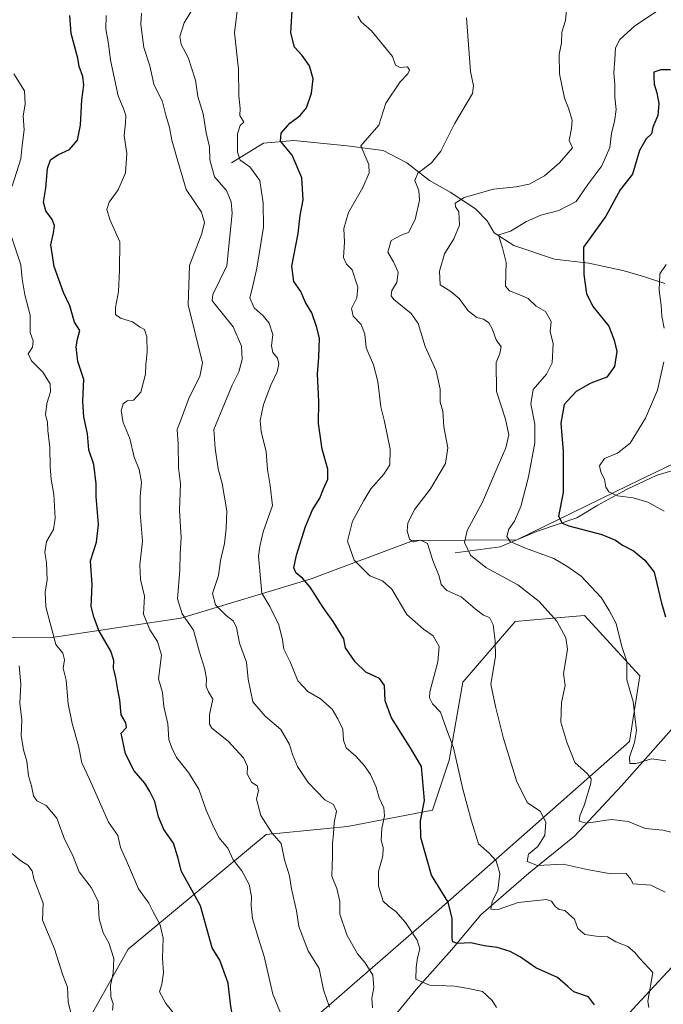
# Model space of a CAD drawing. Units: metres. Extents: x 625086 to 628562, y 4697167 to 4699543.
# Drawn here: x 625387 to 625592, y 4697424 to 4697738 of the extents above; entities that cross this region are included whole.
import ezdxf

# ---------------------------------------------------------------- set-up
doc = ezdxf.new("R2010")
doc.units = ezdxf.units.M
doc.header["$MEASUREMENT"] = 0
for name, color, linetype, lineweight in [('Arbolado forestal CxS', 92, 'Continuous', 0), ('Corriente natural lineal', 142, 'Continuous', 13), ('Curva de nivel maestra', 30, 'Continuous', 30), ('Curva de nivel normal', 30, 'Continuous', 0), ('Matorral CxS', 135, 'Continuous', 0)]:
    doc.layers.add(name, color=color, linetype=linetype, lineweight=lineweight)

msp = doc.modelspace()

# ---------------------------------------------------------------- linework, layer by layer
at = {"layer": 'Arbolado forestal CxS', "color": 92, "linetype": 'Continuous', "lineweight": 0}
for points in [[(625339.1905, 4697540.6999, 604.2338), (625397.6289, 4697540.9515, 580.6489), (625438.1267, 4697547.0869, 565.8516), (625479.7255, 4697559.6003, 549.7418), (625512.4373, 4697571.8815, 540.1067), (625545.4651, 4697572.1069, 529.9841), (625581.2179, 4697589.5483, 518.3908), (625618.8579, 4697607.6735, 508.8545), (625663.3319, 4697631.6919, 499.454), (625688.8925, 4697626.0073, 493.7557), (625715.8403, 4697640.0445, 490.4611), (625737.8095, 4697650.1415, 488.071), (625747.6309, 4697614.8377, 490.0981), (625762.1141, 4697571.3999, 495.6977), (625772.9057, 4697547.5511, 498.1343), (625759.7063, 4697517.9969, 509.0883), (625739.8913, 4697498.4307, 519.5277), (625727.2627, 4697519.6917, 513.142), (625705.8121, 4697538.1835, 507.6295), (625668.9231, 4697515.6319, 517.1956), (625635.5759, 4697479.2037, 529.9941), (625582.4477, 4697421.9403, 546.6738)], [(625663.3319, 4697631.6919, 499.454), (625618.8579, 4697607.6735, 508.8545), (625581.2179, 4697589.5483, 518.3908), (625545.4651, 4697572.1069, 529.9841), (625512.4373, 4697571.8815, 540.1067), (625479.7255, 4697559.6003, 549.7418), (625438.1267, 4697547.0869, 565.8516), (625397.6289, 4697540.9515, 580.6489), (625339.1905, 4697540.6999, 604.2338)], [(625380.1133, 4697337.2955, 602.4789), (625410.9371, 4697348.8927, 593.657), (625431.4191, 4697367.2069, 586.6268), (625474.0395, 4697413.4013, 569.9986), (625520.6187, 4697453.9847, 551.0814), (625581.4649, 4697507.6393, 530.9138), (625584.7241, 4697528.6793, 528.9027), (625567.0655, 4697547.9041, 532.3975), (625554.4691, 4697546.8553, 535.9653), (625544.8797, 4697546.0569, 538.0863), (625528.2397, 4697526.5737, 542.4442), (625523.8113, 4697501.6927, 546.6119), (625518.5151, 4697485.6795, 549.5136), (625491.3333, 4697480.5275, 559.2094), (625465.3543, 4697477.9451, 565.6665), (625421.2143, 4697441.2359, 583.6836), (625405.4431, 4697412.8847, 590.7958), (625394.6159, 4697389.7425, 600.1353), (625361.2529, 4697378.0793, 606.2325)], [(625361.2529, 4697378.0793, 606.2325), (625394.6159, 4697389.7425, 600.1353), (625405.4431, 4697412.8847, 590.7958), (625421.2143, 4697441.2359, 583.6836), (625465.3543, 4697477.9451, 565.6665), (625491.3333, 4697480.5275, 559.2094), (625518.5151, 4697485.6795, 549.5136), (625523.8113, 4697501.6927, 546.6119), (625528.2397, 4697526.5737, 542.4442), (625544.8797, 4697546.0569, 538.0863), (625554.4691, 4697546.8553, 535.9653), (625567.0655, 4697547.9041, 532.3975), (625584.7241, 4697528.6793, 528.9027), (625581.4649, 4697507.6393, 530.9138), (625520.6187, 4697453.9847, 551.0814), (625474.0395, 4697413.4013, 569.9986), (625431.4191, 4697367.2069, 586.6268), (625410.9371, 4697348.8927, 593.657), (625380.1133, 4697337.2955, 602.4789)], [(625363.1209, 4697307.0073, 605.6105), (625402.1805, 4697295.3247, 601.4473), (625471.5631, 4697314.2773, 587.296), (625517.6403, 4697349.7667, 574.2023), (625582.4477, 4697421.9403, 546.6738), (625635.5759, 4697479.2037, 529.9941), (625668.9231, 4697515.6319, 517.1956), (625705.8121, 4697538.1835, 507.6295), (625727.2627, 4697519.6917, 513.142), (625739.8913, 4697498.4307, 519.5277)]]:
    msp.add_polyline3d(points, dxfattribs=at)
at = {"layer": 'Corriente natural lineal', "color": 142, "linetype": 'Continuous', "lineweight": 13}
for points in [[(625454.2801, 4697692.5701, 557.5699), (625464.5401, 4697698.9401, 552.6926), (625474.2401, 4697699.7101, 549.6693), (625491.2401, 4697698.0301, 546.2118), (625502.7401, 4697696.5901, 544.0815), (625510.3601, 4697692.5701, 542.0099), (625517.5701, 4697686.9901, 539.2649), (625524.1901, 4697683.2701, 536.9691), (625532.2601, 4697677.9301, 534.2063), (625535.9601, 4697674.0601, 532.9875), (625538.2201, 4697670.2601, 531.9027), (625544.5201, 4697666.1501, 529.7928), (625557.4501, 4697661.8101, 526.9502), (625568.5101, 4697660.5801, 524.8092), (625579.7301, 4697658.0501, 522.4447), (625585.9701, 4697656.3101, 521.2952), (625592.7501, 4697654.0601, 519.6841)], [(625498.8801, 4697410.8401, 562.3702), (625513.2601, 4697428.3501, 555.4262), (625524.6701, 4697441.1601, 550.8629), (625533.9701, 4697452.2501, 547.174), (625549.2601, 4697465.5801, 540.904), (625563.9001, 4697477.3501, 536.4839), (625578.9501, 4697493.5201, 531.9111), (625597.3001, 4697514.2101, 525.4651), (625606.1201, 4697521.3201, 522.2603), (625614.2901, 4697525.6001, 520.5741), (625621.3001, 4697532.1101, 518.6515), (625631.7401, 4697543.9101, 515.3326), (625638.9701, 4697553.5601, 513.3164), (625645.7801, 4697564.6401, 510.111), (625654.1701, 4697577.5601, 505.0841), (625659.1301, 4697587.0301, 502.448), (625659.2401, 4697593.0801, 501.4242), (625659.1001, 4697598.1901, 500.5682), (625655.7001, 4697605.6301, 499.8955), (625653.4978, 4697613.4128, 499.9101)], [(625525.7201, 4697567.9401, 536.8634), (625540.1101, 4697569.8801, 532.1965), (625551.7301, 4697574.7501, 527.8173), (625564.6501, 4697579.0901, 524.1067), (625571.3401, 4697583.2001, 521.9363), (625580.6701, 4697588.2801, 518.6666), (625589.9801, 4697592.7101, 516.3441), (625608.5301, 4697598.2301, 511.8544), (625624.5801, 4697605.0501, 507.1926), (625644.3901, 4697607.9401, 501.8704), (625650.8101, 4697609.6701, 500.6146), (625652.2701, 4697611.1301, 500.1371), (625653.4978, 4697613.4128, 499.9101)]]:
    msp.add_polyline3d(points, dxfattribs=at)
at = {"layer": 'Curva de nivel maestra', "color": 30, "linetype": 'Continuous', "lineweight": 30, "flags": 128}
for points, elevation in [([(625570.26, 4697423.4801), (625568.39, 4697426.0001), (625563.69, 4697427.6001), (625561.79, 4697429.3601), (625558.41, 4697432.2001), (625551.51, 4697435.2601), (625546.64, 4697438.7601), (625543.32, 4697440.5701), (625539.21, 4697441.7901), (625535.04, 4697442.2801), (625530.74, 4697443.3201), (625526.52, 4697443.1001), (625525.04, 4697443.5601), (625524.75, 4697444.6501), (625524.83, 4697451.0601), (625523.5, 4697456.2701), (625518.22, 4697464.9301), (625514.82, 4697476.9901), (625514.69, 4697482.2401), (625515.93, 4697488.8401), (625514.95, 4697499.6201), (625511.54, 4697505.3801), (625505.36, 4697515.2601), (625503.39, 4697520.6101), (625503.22, 4697525.5501), (625501.54, 4697527.8301), (625497.17, 4697529.8301), (625493.81, 4697533.0601), (625490.71, 4697537.6001), (625490.16, 4697540.4401), (625486.79, 4697545.9601), (625483.59, 4697550.4401), (625479.39, 4697556.9401), (625476.97, 4697559.9001), (625474.95, 4697561.5001), (625474.25, 4697563.2001), (625475.03, 4697567.2601), (625477.92, 4697576.3901), (625480.15, 4697581.7201), (625482.5, 4697585.4801), (625483.65, 4697588.4301), (625485.07, 4697591.4801), (625485.07, 4697594.7201), (625483.27, 4697601.0501), (625482.05, 4697609.3201), (625482.21, 4697616.3101), (625481.78, 4697625.1301), (625482.24, 4697630.4601), (625482.39, 4697636.5901), (625481.42, 4697640.2501), (625479.98, 4697644.6301), (625477.93, 4697647.9401), (625476.46, 4697651.5301), (625474.18, 4697654.7101), (625473.6, 4697659.5401), (625475.59, 4697670.0401), (625476.25, 4697675.8001), (625477.13, 4697680.7401), (625476.73, 4697687.8001), (625473.72, 4697695.0801), (625469.98, 4697699.5101), (625470.12, 4697702.0601), (625472.95, 4697705.3201), (625476.25, 4697707.7001), (625478.2, 4697710.2501), (625479.86, 4697714.8501), (625480.37, 4697719.4701), (625479.22, 4697723.5801), (625476.86, 4697726.8801), (625474.46, 4697729.5601), (625473.26, 4697734.1701), (625473.78, 4697743.1201)], 550), ([(625455.12, 4697416.5301), (625453.93, 4697423.7701), (625453.19, 4697430.4301), (625450.55, 4697437.7501), (625448.12, 4697441.7401), (625444.34, 4697455.1101), (625438.31, 4697466.0701), (625437.09, 4697470.6501), (625435.79, 4697475.1201), (625432.66, 4697479.5401), (625430.94, 4697483.5201), (625429.83, 4697488.4201), (625428.18, 4697491.6401), (625426.56, 4697494.3101), (625423.14, 4697498.2701), (625420.44, 4697503.7201), (625419.05, 4697510.2601), (625420.69, 4697512.1601), (625420.49, 4697513.6601), (625418.98, 4697516.1901), (625418.63, 4697521.0101), (625417.93, 4697524.1601), (625417.3, 4697528.0201), (625416.57, 4697531.1101), (625416.71, 4697533.5901), (625415.68, 4697536.5601), (625411.84, 4697543.1201), (625410.28, 4697547.4501), (625409.46, 4697550.8401), (625409.8, 4697557.7601), (625409.28, 4697565.3901), (625411.12, 4697571.3901), (625411.8, 4697577.0401), (625411.08, 4697586.0001), (625411.03, 4697590.0401), (625410.28, 4697596.2301), (625408.66, 4697600.9001), (625408.22, 4697605.9401), (625407.08, 4697611.3901), (625406.8, 4697616.3901), (625407.1, 4697623.3901), (625405.22, 4697629.0901), (625404.7, 4697633.8301), (625405.08, 4697636.2701), (625405.79, 4697639.0601), (625404.16, 4697641.7001), (625402.67, 4697646.8701), (625400.65, 4697651.1801), (625397.61, 4697659.4801), (625396.58, 4697666.4401), (625397.4, 4697670.2601), (625397.7, 4697672.5601), (625396.96, 4697674.4901), (625394.94, 4697677.3001), (625394.2, 4697680.0501), (625394.95, 4697684.5601), (625395.46, 4697690.7601), (625396.48, 4697693.6301), (625398.76, 4697695.2001), (625402.52, 4697696.9001), (625405.07, 4697699.8601), (625406, 4697704.7101), (625406.43, 4697712.7101), (625407.1, 4697717.4201), (625406.82, 4697720.2201), (625405.56, 4697723.4201), (625405.21, 4697726.0401), (625403.08, 4697733.9901), (625402.61, 4697739.7001)], 575), ([(625594.55, 4697722.3901), (625591.42, 4697722.3001), (625589.26, 4697721.6201), (625589.19, 4697720.0801), (625589.29, 4697717.7201), (625590.21, 4697715.0401), (625590.84, 4697711.6201), (625590.47, 4697707.7101), (625588.88, 4697704.0401), (625588.5, 4697701.8601), (625586.79, 4697700.2901), (625584.62, 4697696.5201), (625582.45, 4697688.9601), (625578.52, 4697684.0001), (625573.91, 4697675.6201), (625566.79, 4697665.7101), (625566.85, 4697656.8801), (625567.7, 4697650.7001), (625569.81, 4697646.6401), (625574.85, 4697640.3701), (625576.58, 4697635.8801), (625577.39, 4697632.2601), (625576.65, 4697627.5501), (625574.16, 4697624.1301), (625569.1, 4697622.2001), (625564.45, 4697619.5001), (625560.56, 4697615.3901), (625559.52, 4697609.3901), (625560.31, 4697600.3901), (625560.22, 4697587.2401), (625558.74, 4697579.6501), (625559.95, 4697577.4801), (625562.07, 4697576.6301), (625572.59, 4697573.8201), (625577.03, 4697572.0201), (625579.22, 4697570.3801), (625582.76, 4697568.6001), (625586.34, 4697565.6601), (625589.37, 4697561.7801), (625591.54, 4697552.2601), (625592.97, 4697547.5301)], 525)]:
    msp.add_lwpolyline(points, dxfattribs=dict(at, elevation=elevation))
at = {"layer": 'Curva de nivel normal', "color": 30, "linetype": 'Continuous', "lineweight": 0, "flags": 128}
for points, elevation in [([(625538.97, 4697422.6701), (625537.55, 4697424.8701), (625534.48, 4697427.7201), (625530.03, 4697428.6801), (625525.55, 4697429.4601), (625517.56, 4697429.7901), (625513.22, 4697431.6701), (625513.33, 4697435.4401), (625513.76, 4697438.5401), (625514.48, 4697441.3801), (625513.6, 4697444.1701), (625509.84, 4697449.7401), (625506.74, 4697453.3001), (625504.49, 4697455.0601), (625502.73, 4697456.6001), (625501.27, 4697461.3901), (625501.21, 4697466.0701), (625502.63, 4697471.0801), (625502.76, 4697473.7701), (625502.14, 4697476.0701), (625502.28, 4697479.8201), (625503.16, 4697483.8401), (625502.92, 4697486.4201), (625501.47, 4697489.6301), (625500.54, 4697493.0501), (625498.75, 4697497.1201), (625496.8, 4697499.9201), (625494.02, 4697502.9501), (625490.95, 4697505.6201), (625490.05, 4697508.0601), (625489.89, 4697511.5901), (625488.23, 4697514.8701), (625486.42, 4697517.9701), (625482.73, 4697521.2901), (625478.72, 4697523.6101), (625475.53, 4697527.0401), (625473.06, 4697533.1001), (625471, 4697537.1801), (625470.63, 4697540.1801), (625469.43, 4697544.9901), (625466.54, 4697550.7701), (625464, 4697555.1001), (625462.94, 4697566.9301), (625463.36, 4697570.0201), (625464.42, 4697574.7201), (625467.43, 4697583.0501), (625466.69, 4697589.5201), (625465.82, 4697594.6001), (625465.37, 4697600.1901), (625463.75, 4697606.7201), (625463.46, 4697610.2901), (625464.54, 4697615.3901), (625466.8, 4697621.5301), (625468.84, 4697625.7601), (625469.45, 4697628.3301), (625468.97, 4697630.1901), (625467.46, 4697632.0001), (625467.1, 4697634.1001), (625467.47, 4697637.7201), (625466.35, 4697641.3801), (625464.45, 4697643.7401), (625461.54, 4697646.2701), (625460.18, 4697649.4501), (625460.9, 4697652.2901), (625462.38, 4697658.9101), (625464.49, 4697672.0201), (625464.38, 4697679.7201), (625463.38, 4697686.9501), (625460.14, 4697691.3401), (625457.1, 4697693.4401), (625456.18, 4697696.0501), (625456.21, 4697701.9001), (625457.05, 4697704.5501), (625458.26, 4697705.6201), (625456.92, 4697707.7001), (625457.1, 4697709.9401), (625456.64, 4697714.0401), (625456.53, 4697722.5601), (625455.25, 4697734.1301), (625456.41, 4697743.7101)], 555), ([(625593.11, 4697501.4801), (625588.5, 4697502.1201), (625583.6, 4697500.6501), (625581.61, 4697500.6001), (625581.49, 4697502.6301), (625583.07, 4697507.2801), (625583.68, 4697511.1601), (625583.13, 4697515.6201), (625582.64, 4697520.4001), (625580.61, 4697527.4001), (625580.64, 4697533.2701), (625579.01, 4697538.0001), (625577.21, 4697545.3201), (625574.96, 4697549.5201), (625572.46, 4697553.5901), (625566.05, 4697560.5301), (625561.4, 4697563.7401), (625557.27, 4697566.1301), (625548.18, 4697569.4001), (625543.36, 4697571.5801), (625542.25, 4697573.1401), (625542.93, 4697575.5001), (625544.76, 4697578.0601), (625546.72, 4697582.7301), (625549.19, 4697592.2001), (625551.24, 4697603.0701), (625551.21, 4697609.1001), (625549.88, 4697615.6201), (625550.72, 4697620.1601), (625554.97, 4697625.0501), (625556.77, 4697628.7201), (625557.05, 4697634.8401), (625556.13, 4697638.5801), (625556.4, 4697641.9401), (625554.64, 4697645.1201), (625551.61, 4697646.8201), (625549.03, 4697649.2501), (625546.46, 4697650.4601), (625543.06, 4697651.7001), (625541.85, 4697653.1801), (625542.1, 4697660.7601), (625540.92, 4697665.4601), (625539.89, 4697668.4501), (625539.7, 4697669.6501), (625543.48, 4697670.8001), (625548.58, 4697673.8501), (625553.16, 4697675.8401), (625558.85, 4697677.3401), (625564.4, 4697680.2801), (625568.19, 4697685.7101), (625572.66, 4697691.7101), (625575.12, 4697697.4801), (625575.69, 4697702.1201), (625576.69, 4697705.8101), (625577.16, 4697709.6701), (625576.8, 4697713.5901), (625576.79, 4697717.6701), (625576.5, 4697721.3501), (625576.82, 4697725.6201), (625576.94, 4697729.3801), (625578.34, 4697732.0401), (625583.2, 4697736.3801), (625593.6, 4697743.3801)], 530), ([(625485.56, 4697422.7101), (625483.68, 4697428.2501), (625482.26, 4697435.1101), (625478.77, 4697440.7501), (625475.8, 4697448.5201), (625475.06, 4697453.5501), (625473.47, 4697460.6001), (625472.82, 4697464.7001), (625471.2, 4697469.7901), (625470.19, 4697475.0201), (625467.18, 4697478.4501), (625463.67, 4697483.9901), (625462.28, 4697489.1901), (625462.9, 4697491.9601), (625462.51, 4697493.4501), (625460.82, 4697494.5401), (625459.31, 4697497.2601), (625459.39, 4697499.6801), (625458.07, 4697502.4701), (625453.18, 4697507.7301), (625448.04, 4697511.9301), (625447.27, 4697513.2101), (625447.23, 4697516.1401), (625448.3, 4697521.2001), (625446.95, 4697523.5001), (625446.22, 4697525.1801), (625446.29, 4697527.7901), (625445.68, 4697531.1401), (625444.02, 4697536.2301), (625442.13, 4697543.1901), (625438.5, 4697548.4501), (625437, 4697553.2401), (625437.76, 4697562.3901), (625437.87, 4697567.7201), (625438.17, 4697572.7201), (625437.7, 4697581.6301), (625437.94, 4697590.0601), (625437.38, 4697595.1701), (625437.19, 4697602.7701), (625436.89, 4697607.3901), (625438.25, 4697610.7201), (625440.74, 4697617.6301), (625444.19, 4697624.3701), (625445, 4697628.7401), (625440.43, 4697647.2301), (625440.84, 4697659.8101), (625444.85, 4697669.9901), (625445.68, 4697673.5601), (625444.72, 4697676.8701), (625439.81, 4697684.1401), (625437.11, 4697693.1701), (625435.22, 4697699.9001), (625434.5, 4697703.8701), (625433.29, 4697707.8301), (625432.21, 4697712.0901), (625429.47, 4697717.7701), (625428.19, 4697723.5801), (625426.27, 4697729.5101), (625425.34, 4697736.8601), (625425.57, 4697740.4101)], 565), ([(625441.82, 4697741.6901), (625439.16, 4697737.4101), (625437.78, 4697732.9701), (625438.2, 4697730.4001), (625440.39, 4697726.2601), (625442.82, 4697719.0301), (625443.56, 4697713.7701), (625445.2, 4697708.2301), (625446.14, 4697702.1601), (625447.25, 4697697.7601), (625447.38, 4697693.5701), (625448.81, 4697688.0901), (625452.65, 4697683.7401), (625454.23, 4697680.1501), (625454.48, 4697676.4801), (625452.84, 4697659.7101), (625448.32, 4697650.5301), (625448.12, 4697648.6301), (625449.07, 4697647.3201), (625454.8, 4697640.2001), (625457.51, 4697634.0501), (625457.74, 4697629.7301), (625456.61, 4697625.7601), (625454.5, 4697621.5701), (625452.2, 4697615.8801), (625448.69, 4697607.4201), (625449.04, 4697601.4001), (625450, 4697594.7801), (625451.28, 4697590.1401), (625452.81, 4697581.3901), (625452.53, 4697575.7201), (625452.01, 4697570.9701), (625450.76, 4697565.5401), (625450.18, 4697560.6701), (625448.17, 4697554.9601), (625449.16, 4697551.3401), (625452.54, 4697547.9301), (625454.93, 4697546.1101), (625455.86, 4697544.0801), (625456.86, 4697539.0901), (625459.12, 4697533.0101), (625459.65, 4697527.5401), (625461.12, 4697520.3501), (625465.06, 4697515.7001), (625470.03, 4697511.4701), (625472.85, 4697506.6801), (625473.74, 4697503.4701), (625475.34, 4697499.6101), (625478.73, 4697494.5901), (625484.07, 4697489.0201), (625486.83, 4697487.5001), (625487.82, 4697485.4201), (625487.14, 4697481.7601), (625486.88, 4697478.0901), (625486.55, 4697475.1101), (625486.57, 4697470.9901), (625486.35, 4697464.6301), (625487.95, 4697460.6901), (625488.9, 4697456.4701), (625488.91, 4697452.4601), (625491.15, 4697445.8501), (625494.52, 4697439.8101), (625497.04, 4697436.9401), (625499.46, 4697432.9801), (625499.74, 4697428.9701), (625499.08, 4697425.6501), (625499.34, 4697422.5201)], 560), ([(625595.6, 4697478.5001), (625592.06, 4697479.3001), (625586.45, 4697479.8101), (625581.08, 4697482.0801), (625575.69, 4697482.7501), (625567.66, 4697481.4901), (625565.38, 4697482.1901), (625565.59, 4697483.9201), (625567.06, 4697487.5401), (625569.06, 4697494.3801), (625569.19, 4697495.7401), (625568.06, 4697497.2801), (625563.96, 4697500.9401), (625561.44, 4697507.4801), (625559.47, 4697513.8401), (625559.71, 4697520.1501), (625560.87, 4697525.5001), (625560.36, 4697529.4201), (625560.95, 4697532.4801), (625561.66, 4697537.1801), (625561.06, 4697540.7801), (625558.24, 4697546.1401), (625552.56, 4697552.4301), (625545.73, 4697557.7301), (625535.54, 4697563.2701), (625530.61, 4697567.2401), (625528.74, 4697571.2901), (625529.6, 4697575.0501), (625534.46, 4697584.1601), (625539.12, 4697595.1301), (625541.97, 4697601.4901), (625542.87, 4697605.6701), (625541.88, 4697610.7201), (625538.99, 4697619.5501), (625538.83, 4697628.8101), (625540.07, 4697631.6601), (625540.44, 4697633.7801), (625538.89, 4697636.0701), (625537.71, 4697639.3601), (625536.53, 4697641.4601), (625534.8, 4697642.6501), (625532.68, 4697643.1901), (625529.92, 4697645.3401), (625527.04, 4697649.2701), (625524.33, 4697651.5401), (625521, 4697653.6001), (625520.7, 4697657.9401), (625522.35, 4697663.5001), (625525.32, 4697668.3401), (625527.16, 4697672.6801), (625526.88, 4697676.9801), (625525.85, 4697678.6001), (625525.72, 4697679.7601), (625528.6, 4697681.5401), (625538.02, 4697684.1901), (625545.24, 4697684.9201), (625549.35, 4697685.8201), (625554.3, 4697688.4801), (625559.06, 4697692.6601), (625563.23, 4697697.4501), (625562.15, 4697699.7101), (625562.94, 4697703.5401), (625563.14, 4697706.2201), (625562, 4697710.1101), (625560.72, 4697713.2701), (625559.14, 4697721.0401), (625558.98, 4697727.2001), (625559.75, 4697730.9601), (625559.8, 4697734.3501), (625560.98, 4697738.0801), (625561.3, 4697741.4501)], 535), ([(625414.22, 4697739.7101), (625414.1, 4697735.4601), (625415.01, 4697730.7001), (625415.58, 4697725.4601), (625418.12, 4697714.0401), (625419.86, 4697709.7101), (625420.48, 4697707.7101), (625420.44, 4697705.3801), (625420.01, 4697701.3801), (625420.85, 4697695.6301), (625420.46, 4697689.4001), (625418.04, 4697683.9601), (625415.22, 4697680.0401), (625414.46, 4697677.6601), (625415.39, 4697674.5201), (625418.61, 4697667.3301), (625418.52, 4697658.3201), (625418.2, 4697651.5001), (625417.18, 4697646.3801), (625417.25, 4697644.1201), (625418.78, 4697642.9901), (625422.6, 4697641.8401), (625424.88, 4697640.2001), (625426.51, 4697639.3401), (625427.23, 4697637.0301), (625427.32, 4697632.0501), (625426.87, 4697628.1201), (625426.85, 4697625.0901), (625425.36, 4697619.3301), (625422.96, 4697616.7601), (625420.98, 4697616.5501), (625419.67, 4697615.5701), (625418.98, 4697613.3901), (625419.72, 4697609.5801), (625421.75, 4697604.5301), (625423.22, 4697598.5801), (625424.73, 4697594.5701), (625425.55, 4697590.5801), (625425.05, 4697585.9201), (625425.13, 4697580.6701), (625425.84, 4697571.7101), (625424.95, 4697564.1501), (625425.22, 4697559.4101), (625426.52, 4697554.0601), (625426.18, 4697548.4001), (625428.14, 4697543.3501), (625430.64, 4697539.6601), (625431.88, 4697535.2601), (625430.98, 4697527.7301), (625432.26, 4697523.3501), (625432.66, 4697518.8701), (625433.97, 4697513.3301), (625434.29, 4697508.3201), (625435.23, 4697505.6001), (625436.76, 4697502.5601), (625440.59, 4697497.7901), (625443.82, 4697492.3701), (625446.17, 4697485.7301), (625448.22, 4697481.1101), (625450.21, 4697476.9701), (625453.11, 4697473.5601), (625454.77, 4697469.8701), (625457.54, 4697466.2801), (625459.94, 4697461.8901), (625460.72, 4697458.0501), (625460.53, 4697455.1001), (625461.04, 4697451.0701), (625462.83, 4697444.9901), (625464.77, 4697438.9501), (625467.49, 4697426.8401), (625473.53, 4697412.1201)], 570), ([(625494.7, 4697739.5101), (625495.7, 4697737.6401), (625498.98, 4697734.7801), (625505.77, 4697726.6401), (625506.66, 4697723.8601), (625508.2, 4697723.0401), (625510.55, 4697723.3101), (625511.21, 4697722.2901), (625510.59, 4697721.0701), (625508.16, 4697718.5201), (625503.62, 4697711.6801), (625501.41, 4697704.7101), (625495.61, 4697698.1001), (625498.21, 4697692.1001), (625498.28, 4697689.3801), (625496.27, 4697684.7101), (625491.64, 4697676.7101), (625490.13, 4697671.6701), (625490.34, 4697667.2101), (625490.12, 4697662.4001), (625491, 4697660.2701), (625492.88, 4697658.4301), (625494.62, 4697652.8401), (625494.29, 4697649.4201), (625492.59, 4697646.0401), (625493.2, 4697643.5601), (625495.69, 4697640.9001), (625496.9, 4697637.8001), (625497.35, 4697633.4401), (625499.64, 4697628.0801), (625501.03, 4697622.7101), (625502.02, 4697614.5701), (625503.2, 4697609.9701), (625504.97, 4697601.0801), (625504.83, 4697596.1101), (625503, 4697593.0701), (625498.8, 4697588.3901), (625496.6, 4697584.7201), (625492.92, 4697578.0501), (625491.4, 4697571.7001), (625493.43, 4697565.6401), (625498.45, 4697560.5801), (625502.52, 4697559.0501), (625505.51, 4697556.3101), (625510.31, 4697548.2001), (625515.6, 4697543.5301), (625518.75, 4697541.4701), (625520.6, 4697538.0501), (625520.19, 4697533.1401), (625517.7, 4697523.5401), (625517.55, 4697521.5801), (625518.51, 4697519.7201), (625521.06, 4697517.0401), (625522.87, 4697511.9501), (625525.25, 4697505.6001), (625528.19, 4697492.3701), (625530.93, 4697482.2001), (625533.25, 4697474.9601), (625536.66, 4697471.9301), (625538.86, 4697469.5001), (625540.03, 4697465.4201), (625539.36, 4697460.1601), (625537.6, 4697456.3801), (625537.16, 4697454.0201), (625539.48, 4697453.9601), (625545.83, 4697456.1701), (625554.96, 4697457.1101), (625556.53, 4697456.5601), (625557.66, 4697454.9501), (625558.98, 4697453.9401), (625560.74, 4697453.6601), (625562.01, 4697452.5901), (625563.9, 4697450.8201), (625564.99, 4697447.9001), (625567.14, 4697445.9801), (625570.83, 4697445.4401), (625574.46, 4697445.2601), (625577.1, 4697443.6601), (625580.88, 4697442.1201), (625583.07, 4697440.3201), (625584.74, 4697438.2501), (625588.92, 4697433.8301), (625587.26, 4697424.6701), (625587.58, 4697422.6301)], 545), ([(625592.8, 4697459.4701), (625588.28, 4697461.7401), (625582.67, 4697462.1501), (625581.75, 4697463.7901), (625580.44, 4697465.4801), (625575.46, 4697465.3701), (625567.91, 4697466.7201), (625560.3, 4697468.4801), (625552.06, 4697468.0601), (625548.74, 4697469.3001), (625549.22, 4697471.6301), (625552.21, 4697474.0501), (625554.4, 4697477.7001), (625554.71, 4697481.8301), (625552.92, 4697485.3701), (625548.9, 4697488.0201), (625545.49, 4697494.7501), (625541.22, 4697508.5601), (625538.62, 4697518.8801), (625537.1, 4697526.0001), (625538.6, 4697534.8301), (625538.5, 4697539.8601), (625537.94, 4697544.9801), (625536.7, 4697547.3101), (625534.78, 4697547.9901), (625532.14, 4697550.0401), (625527.63, 4697553.9101), (625523.14, 4697555.8701), (625521.3, 4697557.7801), (625520.69, 4697560.5401), (625518.66, 4697565.5401), (625516.94, 4697570.9201), (625514.78, 4697572.0301), (625512.46, 4697571.4401), (625511.13, 4697572.3401), (625510.4, 4697574.9401), (625510.6, 4697577.5801), (625512.83, 4697581.9601), (625517.82, 4697588.3901), (625522.61, 4697596.5601), (625523.46, 4697601.5701), (625522.17, 4697608.1801), (625521.77, 4697613.2101), (625521.01, 4697616.1201), (625520.98, 4697620.3001), (625519.73, 4697626.1201), (625516.17, 4697633.8601), (625513.89, 4697641.2701), (625511.65, 4697644.5001), (625506.16, 4697648.9501), (625505.35, 4697650.1101), (625505.56, 4697651.7801), (625507.12, 4697654.3901), (625507.57, 4697657.7001), (625506.08, 4697660.9901), (625504.19, 4697664.0601), (625505.28, 4697667.8201), (625508.51, 4697669.4701), (625510.88, 4697670.3701), (625512.98, 4697674.5401), (625514.34, 4697680.7001), (625514.18, 4697683.7501), (625512.88, 4697686.9501), (625513.78, 4697689.3501), (625518.17, 4697692.6301), (625521.17, 4697696.4001), (625525.57, 4697705.1301), (625531.3, 4697714.8101), (625531.64, 4697717.2501), (625530.66, 4697721.8101), (625529.41, 4697738.9501)], 540), ([(625384.19, 4697685.1801), (625387.01, 4697693.8801), (625387.36, 4697698.1401), (625388.01, 4697703.1301), (625387.7, 4697707.5801), (625388.37, 4697711.4901), (625388.1, 4697715.6601), (625384.7, 4697721.0301)], 580), ([(625439.12, 4697416.6501), (625433.34, 4697423.9001), (625431.26, 4697427.6101), (625431.97, 4697430.0701), (625432.51, 4697433.7401), (625432.24, 4697438.3701), (625432.42, 4697444.7801), (625431.5, 4697449.0401), (625429.28, 4697453.1601), (625427.86, 4697456.0001), (625424.6, 4697460.5501), (625421.09, 4697468.7201), (625418.77, 4697473.7401), (625417.92, 4697477.6101), (625414.96, 4697481.8401), (625408.88, 4697495.5901), (625406.42, 4697500.7901), (625405.42, 4697506.2601), (625403.34, 4697513.3701), (625402.12, 4697519.6601), (625401.42, 4697527.3001), (625400.54, 4697531.0801), (625400.88, 4697533.7601), (625400.38, 4697535.9001), (625398.2, 4697538.6201), (625394.99, 4697550.7301), (625394.76, 4697555.5201), (625395.36, 4697559.2201), (625395.12, 4697564.8401), (625394.65, 4697568.0201), (625395.18, 4697571.6001), (625397.36, 4697575.3601), (625397.99, 4697579.0501), (625397.56, 4697586.6601), (625396.66, 4697591.3901), (625396.3, 4697595.5701), (625396.23, 4697601.6101), (625395.62, 4697607.0501), (625395.48, 4697609.7201), (625394.85, 4697612.0501), (625395.23, 4697615.7201), (625396.42, 4697619.3701), (625396.34, 4697621.9801), (625394.02, 4697625.7001), (625390.38, 4697629.3601), (625389.26, 4697631.6101), (625390.69, 4697633.6901), (625390.92, 4697635.7201), (625389.96, 4697638.3901), (625389.95, 4697643.9001), (625388.27, 4697650.4601), (625387.38, 4697655.5601), (625386.95, 4697660.0401), (625382.94, 4697672.1501)], 580), ([(625593.16, 4697660.1001), (625591.16, 4697657.1701), (625590.98, 4697651.8701), (625591.59, 4697647.0401), (625591.79, 4697643.5601), (625592.54, 4697639.7701)], 520), ([(625592.42, 4697629.0501), (625590.37, 4697619.9601), (625586.55, 4697611.0301), (625581.71, 4697602.9601), (625577.67, 4697599.8101), (625573.47, 4697598.0701), (625571.87, 4697595.8101), (625572.34, 4697593.7201), (625573.51, 4697591.5401), (625573.9, 4697588.9601), (625574.84, 4697587.4001), (625577.64, 4697586.1901), (625582.62, 4697585.5001), (625587.32, 4697584.2001), (625592.57, 4697581.3201)], 520), ([(625416.28, 4697421.7401), (625416.45, 4697423.7401), (625415.76, 4697426.0701), (625415.61, 4697429.7001), (625416.48, 4697433.6101), (625416.67, 4697438.2301), (625415.12, 4697443.3401), (625413.32, 4697446.5401), (625412.03, 4697450.9201), (625411.7, 4697456.5901), (625409.46, 4697461.0101), (625405.56, 4697465.9501), (625403.49, 4697471.4101), (625400.92, 4697476.4001), (625398.52, 4697483.0901), (625395.02, 4697487.2401), (625392.12, 4697488.6701), (625390.99, 4697490.2501), (625390.41, 4697493.4801), (625389.46, 4697496.7201), (625388.86, 4697501.4101), (625387.82, 4697505.0301), (625387.07, 4697509.6101), (625387.28, 4697514.5801), (625386.69, 4697519.9301), (625387.01, 4697525.9801), (625386.46, 4697531.7901)], 585), ([(625403.96, 4697416.6901), (625402.14, 4697424.4101), (625401.84, 4697429.0701), (625400.41, 4697433.0001), (625397.78, 4697441.3901), (625393.94, 4697450.5001), (625394.08, 4697455.9701), (625391.09, 4697463.7201), (625390.62, 4697466.3201), (625389.2, 4697468.1401), (625386.94, 4697469.4801), (625380.96, 4697474.3601)], 590)]:
    msp.add_lwpolyline(points, dxfattribs=dict(at, elevation=elevation))
at = {"layer": 'Matorral CxS', "color": 135, "linetype": 'Continuous', "lineweight": 0}
for points in [[(625778.0597, 4697762.3151, 484.3583), (625781.9681, 4697734.4771, 482.8576), (625772.3279, 4697714.5409, 483.0955), (625736.9419, 4697683.1395, 486.2406), (625705.0159, 4697665.1623, 491.0071), (625671.8689, 4697645.2491, 496.8804), (625663.3319, 4697631.6919, 499.454), (625618.8579, 4697607.6735, 508.8545), (625581.2179, 4697589.5483, 518.3908), (625545.4651, 4697572.1069, 529.9841), (625512.4373, 4697571.8815, 540.1067), (625479.7255, 4697559.6003, 549.7418), (625438.1267, 4697547.0869, 565.8516), (625397.6289, 4697540.9515, 580.6489), (625339.1905, 4697540.6999, 604.2338)], [(625663.3319, 4697631.6919, 499.454), (625618.8579, 4697607.6735, 508.8545), (625581.2179, 4697589.5483, 518.3908), (625545.4651, 4697572.1069, 529.9841), (625512.4373, 4697571.8815, 540.1067), (625479.7255, 4697559.6003, 549.7418), (625438.1267, 4697547.0869, 565.8516), (625397.6289, 4697540.9515, 580.6489), (625339.1905, 4697540.6999, 604.2338)], [(625361.2529, 4697378.0793, 606.2325), (625394.6159, 4697389.7425, 600.1353), (625405.4431, 4697412.8847, 590.7958), (625421.2143, 4697441.2359, 583.6836), (625465.3543, 4697477.9451, 565.6665), (625491.3333, 4697480.5275, 559.2094), (625518.5151, 4697485.6795, 549.5136), (625523.8113, 4697501.6927, 546.6119), (625528.2397, 4697526.5737, 542.4442), (625544.8797, 4697546.0569, 538.0863), (625554.4691, 4697546.8553, 535.9653), (625567.0655, 4697547.9041, 532.3975), (625584.7241, 4697528.6793, 528.9027), (625581.4649, 4697507.6393, 530.9138), (625520.6187, 4697453.9847, 551.0814), (625474.0395, 4697413.4013, 569.9986), (625431.4191, 4697367.2069, 586.6268), (625410.9371, 4697348.8927, 593.657), (625380.1133, 4697337.2955, 602.4789)], [(625361.2529, 4697378.0793, 606.2325), (625394.6159, 4697389.7425, 600.1353), (625405.4431, 4697412.8847, 590.7958), (625421.2143, 4697441.2359, 583.6836), (625465.3543, 4697477.9451, 565.6665), (625491.3333, 4697480.5275, 559.2094), (625518.5151, 4697485.6795, 549.5136), (625523.8113, 4697501.6927, 546.6119), (625528.2397, 4697526.5737, 542.4442), (625544.8797, 4697546.0569, 538.0863), (625554.4691, 4697546.8553, 535.9653), (625567.0655, 4697547.9041, 532.3975), (625584.7241, 4697528.6793, 528.9027), (625581.4649, 4697507.6393, 530.9138), (625520.6187, 4697453.9847, 551.0814), (625474.0395, 4697413.4013, 569.9986), (625431.4191, 4697367.2069, 586.6268), (625410.9371, 4697348.8927, 593.657), (625380.1133, 4697337.2955, 602.4789)], [(625363.1209, 4697307.0073, 605.6105), (625402.1805, 4697295.3247, 601.4473), (625471.5631, 4697314.2773, 587.296), (625517.6403, 4697349.7667, 574.2023), (625582.4477, 4697421.9403, 546.6738), (625635.5759, 4697479.2037, 529.9941), (625668.9231, 4697515.6319, 517.1956), (625705.8121, 4697538.1835, 507.6295), (625727.2627, 4697519.6917, 513.142), (625739.8913, 4697498.4307, 519.5277), (625711.2889, 4697450.6955, 529.8595), (625693.6957, 4697419.1225, 536.4913), (625688.4797, 4697351.6763, 549.2818), (625664.8709, 4697283.1161, 564.0558), (625627.5659, 4697179.1067, 587.7439), (625622.6761, 4697176.3835, 589.4292), (625301.4291, 4697170.5476, 633.4608)], [(625363.1209, 4697307.0073, 605.6105), (625402.1805, 4697295.3247, 601.4473), (625471.5631, 4697314.2773, 587.296), (625517.6403, 4697349.7667, 574.2023), (625582.4477, 4697421.9403, 546.6738), (625635.5759, 4697479.2037, 529.9941), (625668.9231, 4697515.6319, 517.1956), (625705.8121, 4697538.1835, 507.6295), (625727.2627, 4697519.6917, 513.142), (625739.8913, 4697498.4307, 519.5277)]]:
    msp.add_polyline3d(points, dxfattribs=at)

doc.saveas('drawing.dxf')
